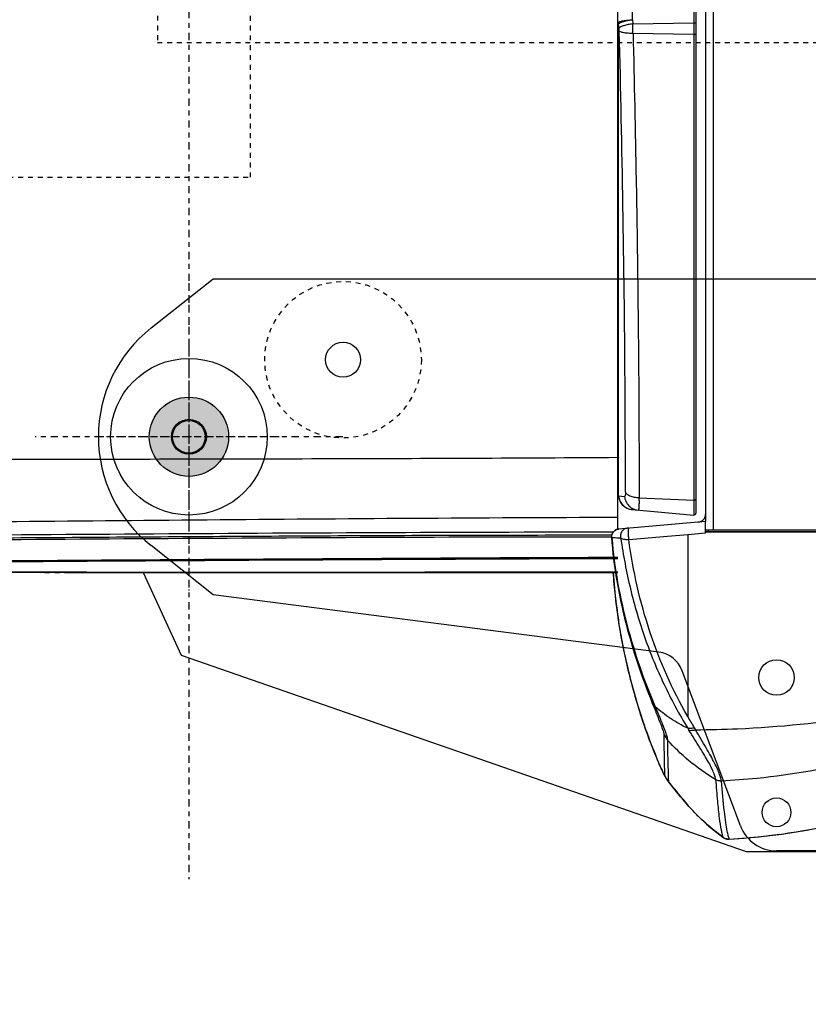
# Model space of a CAD drawing. Units: inches. Extents: x 0 to 827, y 0 to 585.
# Drawn here: x 412 to 428, y 217 to 237 of the extents above; entities that cross this region are included whole.
import ezdxf

# ---------------------------------------------------------------- set-up
doc = ezdxf.new("R2010")
doc.units = ezdxf.units.IN
doc.header["$LTSCALE"] = 5
for name, pattern in [('AXES2', [1.125, 0.75, -0.125, 0.125, -0.125]), ('CACHE', [0.375, 0.25, -0.125]), ('FANTOME', [2.5, 1.25, -0.25, 0.25, -0.25, 0.25, -0.25])]:
    doc.linetypes.add(name, pattern=pattern)
for name, color, linetype in [('GE-ANCHORAGE_FLOOR', 222, 'Continuous'), ('GE-CLEARANCE', 83, 'FANTOME'), ('GE-EQUIPMENT', 140, 'Continuous'), ('GE-EQUIPMENT_INSERTION', 140, 'Continuous'), ('GE-EQUIPMENT_MOVEMENT', 241, 'CACHE'), ('GE-EQUIPMENT_OUTLINE', 131, 'CACHE'), ('GE-MAIN_AXIS', 83, 'AXES2'), ('GE-MM-SCATTER_LINES', 222, 'CACHE')]:
    doc.layers.add(name, color=color, linetype=linetype)
doc.layers.add('GE-DESIGNER_WARNING', color=1, linetype='Continuous', plot=False)

# ---------------------------------------------------------------- blocks, each defined once
blk = doc.blocks.new('GE-EUR02121')
at = {"layer": 'GE-CLEARANCE'}
blk.add_lwpolyline([(294.87, -2063.67), (614.1, -2063.67, 0.931286), (614.1, 2064.34)], format="xyb", dxfattribs=at)
at = {"layer": 'GE-MM-SCATTER_LINES', "linetype": 'CACHE'}
for points in [[(-119.47, 1135.38), (476.27, 1968.38), (642.7, 2198.29), (956.37, 2556.35), (1209.98, 2812.89), (1325.96, 2931.36), (1600.08, 3102.5), (1851.2, 3203.58), (2199.13, 3253.6), (2496.98, 3185.15), (2750.02, 3032.44), (2890.39, 2902.53), (3101.26, 2641.88), (3233.36, 2406.73), (3354.61, 2159.24), (3470.86, 1847.25), (3576.29, 1470.76), (3634.47, 1153.56), (3687.19, 756), (3726.93, 319.74), (3733.51, 0)], [(-127.94, 768.43), (320.53, 1395.19), (508.92, 1639.49), (713.83, 1873.88), (948.49, 2081.87), (1104.77, 2188.9), (1369.18, 2291.24), (1633.58, 2294.55), (1858.33, 2208.71), (2056.63, 2037.04), (2172.74, 1877.63), (2338, 1587.12), (2443.03, 1278.52), (2536.31, 931.68), (2596.9, 520.5), (2623, 145.15), (2623, 0), (2612.6, -416.36), (2560.35, -863.5), (2414.09, -1396.37), (2278.3, -1720.81), (2119.12, -1963.22), (1967.77, -2111.8), (1772.05, -2208.24), (1659.84, -2244.73), (1487.6, -2255.16), (1297.11, -2229.1), (1090.95, -2124.83), (883.48, -1986.42), (659.06, -1798.75), (432.02, -1556.33), (293.24, -1370.3), (123.61, -1138.31), (50.55, -1026.22), (-53.84, -856.8), (-90.79, -780.26), (-135.16, -681.21), (-158.64, -613.44), (-195.18, -584.77), (-242.15, -600.41), (-289.12, -660.36), (-370.02, -754.2), (-448.3, -858.46), (-531.81, -949.69), (-670.12, -1087.84), (-795.75, -1198.16), (-960.15, -1331.1), (-1132.39, -1437.97), (-1313.06, -1532.43), (-1524.44, -1597.6), (-1717.55, -1634.09), (-1884.56, -1634.09), (-2080.28, -1594.99), (-2219.74, -1537.25), (-2378.93, -1393.88), (-2501.58, -1180.14), (-2561.6, -989.86), (-2595.85, -826.75), (-2627.17, -553.06), (-2634.94, -338.17), (-2649.9, 0), (-2646.13, 464.08), (-2645.81, 653.67), (-2602.55, 878), (-2559.15, 984.03), (-2464.37, 1169.26), (-2359.29, 1274.22), (-2196.52, 1370.95), (-2008.56, 1400.05), (-1734.52, 1387.7), (-1540.51, 1344.31), (-1305.62, 1249.64), (-1158.82, 1171.05), (-973.38, 1051.68), (-791.77, 927.59), (-620.76, 765), (-472.4, 649.75), (-336.04, 517.35), (-257.75, 443.25), (-204.18, 449.43), (-193.87, 517.35), (-171.21, 653.18), (-127.94, 768.43)], [(3733.51, 0), (3725.57, -289.22), (3722.33, -524.69), (3694.62, -816.35), (3644.5, -1176.87), (3488.49, -1813.81), (3280.09, -2341.52), (3018.69, -2769.12), (2768.66, -2992.39), (2584.46, -3101.62), (2300.07, -3178.24), (2054.97, -3185.72), (1831.72, -3146.48), (1633.39, -3054.9), (1453.69, -2944.44), (1276.38, -2813.57), (1103.97, -2679.11), (881.97, -2469.15), (721.37, -2296.94), (515.43, -2034.11), (333.57, -1802.93), (276.56, -1724.07), (111.23, -1504.68), (-63.54, -1249.9), (-89.72, -1182.64), (-146.41, -1048.17), (-193.64, -934.94), (-224.34, -850.01), (-245.6, -824.06), (-295.2, -819.34), (-340.07, -847.65), (-399.11, -918.43), (-498.52, -1053.34), (-609.52, -1192.52), (-749.37, -1339.3), (-872.18, -1466.69), (-1016.25, -1603.51), (-1203.49, -1764.45), (-1390.07, -1913.08), (-1621.87, -2052.86), (-1815.53, -2149.58), (-2075.33, -2239.23), (-2278.96, -2286.65), (-2493.88, -2310.24), (-2756.04, -2291.37), (-2959.15, -2244.19), (-3149.02, -2149.69), (-3366.3, -1951.53), (-3515.09, -1696.75), (-3586.22, -1488.18), (-3640.54, -1252.28), (-3671.34, -1026.92), (-3699.68, -760.34), (-3720.98, -346.15), (-3720.98, 0), (-3744.62, 530.14), (-3723.4, 918.23), (-3674.92, 1292.93), (-3603.03, 1461.2), (-3491.65, 1622), (-3332.44, 1796.93), (-3181.2, 1897.65), (-2987.49, 1971.86), (-2698.26, 2016.92), (-2394.78, 1987.87), (-2002.07, 1865.94), (-1645.65, 1708.81), (-1266.2, 1464.97), (-973.9, 1241.4), (-700.59, 1013.46), (-509.54, 809.37), (-406.05, 706), (-347.67, 653), (-305.22, 626.49), (-257.46, 637.09), (-238.88, 698.05), (-225.61, 854.43), (-185.81, 960.45), (-119.47, 1135.38)], [(-115.48, 546.85), (219.43, 951.39), (270.97, 1037.88), (384.85, 1171.13), (464.56, 1276.76), (513.7, 1316.68), (614.57, 1415.81), (661.75, 1449.93), (770.74, 1534.43), (834.77, 1573.3), (945.24, 1596.39), (1086.53, 1605.37), (1215.68, 1592.54), (1324.29, 1540.73), (1413.33, 1476.78), (1493.09, 1386.87), (1570.58, 1273.05), (1640.23, 1126.93), (1704.04, 983.52), (1766.75, 753), (1803.26, 605.84), (1841.15, 371.62), (1861.19, 0), (1848.52, -337.46), (1806.63, -649.71), (1717.37, -982.71), (1648.09, -1143.67), (1547.9, -1318.35), (1458.63, -1440.27), (1349.33, -1523.97), (1230.49, -1579.22), (1121.18, -1595.6), (1022.81, -1595.6), (886.18, -1571.94), (733.16, -1488.24), (634.47, -1424.06), (497.84, -1311.24), (390.36, -1200.25), (277.41, -1078.33), (163.96, -913.59), (91.1, -826.25), (0.03, -677.04), (-74.68, -558.77), (-103.83, -491.44), (-123.87, -427.75), (-160.3, -409.56), (-198.56, -460.51), (-231.35, -515.1), (-295.11, -584.24), (-377.08, -660.67), (-420.8, -722.53), (-564.72, -855.37), (-697.97, -959.44), (-843.71, -1044.96), (-1000.79, -1110.72), (-1108.27, -1148.94), (-1261.29, -1163.49), (-1432.99, -1156.16), (-1589.66, -1090.65), (-1726.29, -961.46), (-1783.02, -831.64), (-1832.2, -666.05), (-1861.35, -493.19), (-1877.84, -335.77), (-1876.02, -146.53), (-1876.02, 0), (-1879.73, 352.91), (-1877.92, 444.89), (-1863.35, 575.9), (-1843.31, 648.68), (-1795.94, 728.75), (-1754.05, 801.53), (-1701.22, 863.4), (-1626.53, 912.53), (-1500.72, 960.58), (-1322.19, 966.04), (-1176.46, 944.21), (-990.64, 887.8), (-835.25, 805.72), (-715.02, 725.65), (-594.79, 645.59), (-496.22, 559.58), (-385.09, 457.69), (-314.05, 395.82), (-230.25, 310.3), (-171.95, 303.02), (-151.92, 344.87), (-150.09, 417.65), (-115.48, 546.85)], [(-123.45, 338.54), (162.03, 691.69), (220.28, 761.51), (319.3, 892.42), (450.36, 1011.69), (566.86, 1093.14), (732.86, 1136.78), (907.61, 1107.69), (1061.97, 956.42), (1097.34, 897.32), (1193.45, 705.32), (1254.61, 504.59), (1295.38, 298.05), (1318.68, 123.5), (1318.68, 0), (1312.98, -261.56), (1257.64, -514.65), (1202.28, -696.36), (1126.56, -876.73), (1030.45, -1019.27), (902.31, -1112.36), (745.04, -1138.54), (602.33, -1103.64), (474.18, -1030.91), (351.86, -932), (226.63, -804), (115.96, -658.55), (34.41, -536.36), (-36.23, -427.35), (-72.19, -345.46), (-103.84, -303.79), (-145.55, -310.97), (-180.07, -362.7), (-240.48, -447.46), (-318.63, -533.7), (-391.53, -598.09), (-466.56, -656.04), (-588.82, -726.44), (-731.22, -792.53), (-908.04, -824.68), (-1072.71, -793.99), (-1177.71, -712.1), (-1228.35, -654.23), (-1268.62, -553.66), (-1298.82, -454.52), (-1306.02, -339.59), (-1306.02, 0), (-1318.24, 296.27), (-1302.08, 435.09), (-1258.45, 507.72), (-1211.39, 576.22), (-1098.27, 639.18), (-962.52, 653.7), (-804.15, 629.49), (-684.57, 581.06), (-590.84, 521.34), (-509.68, 475.75), (-399.79, 399.88), (-306.06, 312.71), (-238.19, 243.3), (-196.17, 198.11), (-163.85, 217.48), (-138.06, 255.34), (-123.45, 338.54)]]:
    blk.add_spline(points, degree=3, dxfattribs=at)
blk = doc.blocks.new('GE-EUR02119')
at = {"layer": 'GE-DESIGNER_WARNING'}
h = blk.add_hatch(color=256, dxfattribs=at)
h.dxf.hatch_style = 1
h.paths.add_polyline_path([(1061.43, 404.72, 1), (1102.57, 404.72, 1)])
h.paths.add_polyline_path([(1102.57, -405.28, 1), (1061.43, -405.28, 1)])
at = {"layer": 'GE-ANCHORAGE_FLOOR'}
for p, q in [((712, 619.72), (777, 619.72)), ((795.73, 606.75), (825.95, 526.17)), ((838.07, 516.57), (1069.34, 486.72)), ((1069.34, 486.72), (1101.62, 461.23)), ((1101.62, 348.21), (1069.34, 322.72)), ((1069.34, 322.72), (382, 322.72))]:
    blk.add_line(p, q, dxfattribs=at)
at = {"layer": 'GE-ANCHORAGE_FLOOR', "color": 83, "linetype": 'AXES2'}
for p, q in [((1082, 324.9), (1082, 484.54)), ((1082, 357.89), (1082, 451.55)), ((1002.18, 404.72), (1161.82, 404.72)), ((1035.17, 404.72), (1128.83, 404.72))]:
    blk.add_line(p, q, dxfattribs=at)
at = {"layer": 'GE-ANCHORAGE_FLOOR'}
for centre, radius in [((777, 599.72), 7.5), ((777, 529.72), 9.25), ((1082, 404.72), 40.65), ((1082, 404.72), 20.57), ((1082, 404.72), 9.06), ((1082.04, 404.72), 8.5), ((1002, 364.72), 9.06)]:
    blk.add_circle(centre, radius, dxfattribs=at)
at = {"layer": 'GE-ANCHORAGE_FLOOR', "linetype": 'CACHE', "ltscale": 0.5}
blk.add_circle((1002, 364.72), 40.65, dxfattribs=at)
at = {"layer": 'GE-ANCHORAGE_FLOOR'}
for centre, radius, start, end in [((777, 599.72), 20, 20.5614, 90), ((839.99, 531.44), 15, 200.5614, 262.6466), ((1057, 404.72), 72, 308.2963, 51.7037)]:
    blk.add_arc(centre, radius, start, end, dxfattribs=at)
at = {"layer": 'GE-DESIGNER_WARNING', "linetype": 'CACHE'}
blk.add_lwpolyline([(1450, 270), (1050, 270), (1050, -270), (1450, -270)], close=True, dxfattribs=at)
at = {"layer": 'GE-DESIGNER_WARNING'}
blk.add_circle((1082, 404.72), 20.57, dxfattribs=at)
at = {"layer": 'GE-EQUIPMENT', "linetype": 'Continuous'}
for p, q in [((792.71, 620.09), (697.64, 620.09)), ((1086.01, 518.09), (792.71, 620.09)), ((1105.8, 475.21), (1086.01, 518.09))]:
    blk.add_line(p, q, dxfattribs=at)
at = {"layer": 'GE-EQUIPMENT'}
for p, q in [((801.5, 613.62), (801.49, 613.68)), ((801.5, 613.61), (801.5, 613.62)), ((760.49, 608.84), (759.62, 608.67)), ((760.5, 608.78), (760.48, 608.84)), ((760.91, 608.91), (760.49, 608.84)), ((804.79, 612.7), (804.75, 612.66)), ((804.75, 612.66), (804.75, 612.66)), ((811.09, 607.76), (804.79, 612.7)), ((813.27, 605.79), (811.09, 607.76)), ((817.17, 602.26), (813.27, 605.79)), ((822.86, 596.29), (817.17, 602.26)), ((825.68, 592.96), (822.86, 596.29)), ((828.22, 589.97), (825.68, 592.96)), ((832.84, 584.17), (828.22, 589.97)), ((805.63, 583.51), (805.63, 583.47)), ((833.2, 583.71), (832.84, 584.17)), ((833.14, 583.75), (833.2, 583.71)), ((823.09, 455.47), (823.09, 550.04)), ((848.99, 544.42), (848.99, 544.42)), ((849, 544.38), (848.99, 544.42)), ((849, 544.38), (848.99, 544.42)), ((852.9, 530.66), (852.78, 531.11)), ((852.89, 530.66), (852.78, 531.11)), ((858.78, 502.37), (856.11, 516.89)), ((858.78, 502.33), (858.76, 502.45)), ((858.78, 502.33), (858.76, 502.45)), ((860.78, 487.44), (858.78, 502.37)), ((860.79, 487.33), (860.76, 487.62)), ((860.79, 487.33), (860.76, 487.61)), ((861.85, 475.15), (861.39, 480.39)), ((823.09, 455.47), (813.85, 454.67)), ((833.61, 456.39), (823.09, 455.47)), ((853.71, 458.14), (833.61, 456.39)), ((732.35, 454.09), (813.85, 454.09)), ((813.85, 453.09), (732.35, 453.09)), ((813.85, 454.1), (784.37, 454.09)), ((809.68, 453.09), (809.68, 30.09)), ((812.35, 454.09), (812.35, 453.09)), ((813.85, 454.67), (813.85, 454.1)), ((813.85, 454.29), (813.85, 454.67)), ((813.85, 454.09), (813.85, 454.1)), ((813.85, 454.09), (813.85, 452.7)), ((813.85, 453.14), (813.85, 454.09)), ((813.85, 453.09), (813.85, 453.14)), ((813.85, 452.7), (813.85, 453.09)), ((813.85, 452.7), (813.85, 448.68)), ((813.85, 448.68), (859, 452.63)), ((853.72, 452.17), (854.51, 452.24)), ((859.13, 452.64), (859.06, 452.63)), ((859.35, 452.69), (859.35, 30.09)), ((813.85, 30.09), (813.85, 448.68)), ((851.83, 442.55), (819.94, 445.34)), ((819.94, 30.09), (819.94, 445.34)), ((818.85, 30.09), (818.85, 444.34)), ((852.3, 442.49), (852.08, 442.52)), ((848.32, 436.46), (819.94, 437.62)), ((858.94, 435.4), (855.91, 435.66)), ((858.94, 435.4), (858.94, 190.48)), ((859.13, 399.73), (859.14, 434.59)), ((859.13, 434.58), (859.13, 231.06)), ((851.49, 195.14), (819.94, 195.71)), ((851.6, 190.35), (819.94, 189.79)), ((851.83, 188.29), (851.6, 190.35)), ((858.71, 192.51), (858.94, 190.48)), ((851.83, 188.29), (851.83, 30.09))]:
    blk.add_line(p, q, dxfattribs=at)
for points in [[(801.5, 613.68), (788.07, 612.62), (774.16, 610.99), (760.48, 608.84)], [(804.79, 612.7), (804.72, 612.75), (804.46, 612.92), (804.14, 613.11), (803.75, 613.29), (803.3, 613.46), (802.8, 613.59), (802.25, 613.67), (801.66, 613.69), (801.49, 613.68)], [(804.79, 612.7), (804.71, 612.76), (804.45, 612.93), (804.13, 613.11), (803.74, 613.29), (803.29, 613.46), (802.79, 613.59), (802.23, 613.67), (801.65, 613.69), (801.51, 613.68)], [(833.2, 583.71), (828.21, 589.97), (822.86, 596.29), (817.17, 602.26), (811.09, 607.76), (804.79, 612.7)], [(835.21, 580.44), (835.09, 580.69), (834.97, 580.93), (834.84, 581.17), (834.7, 581.43), (834.55, 581.7), (834.38, 582), (834.18, 582.32), (833.94, 582.69), (833.66, 583.09), (833.33, 583.55), (833.2, 583.71)], [(848.99, 544.42), (847.66, 548.59), (846.41, 552.35), (845.27, 555.66), (844.21, 558.61), (843.23, 561.26), (842.33, 563.63), (841.5, 565.76), (840.74, 567.68), (840.05, 569.39), (839.43, 570.91), (838.86, 572.26), (838.36, 573.45), (837.91, 574.49), (837.52, 575.4), (837.17, 576.2), (836.86, 576.9), (836.59, 577.5), (836.35, 578.04), (836.13, 578.5), (835.94, 578.92), (835.77, 579.28), (835.62, 579.61), (835.47, 579.91), (835.34, 580.19), (835.21, 580.44)], [(861.85, 475.15), (860.78, 487.44), (858.78, 502.37), (856.11, 516.89), (852.82, 530.96), (848.99, 544.42)], [(1394.02, 473.12), (1315.94, 474.13), (1232.95, 474.81), (1145.78, 475.17), (1054.43, 475.26), (958.9, 475.21), (859.35, 475.15)]]:
    blk.add_lwpolyline(points, dxfattribs=at)
for centre, radius, start, end in [((823.12, 254.2), 360.07, 93.442, 100.0161), ((801.8, 608.59), 5.04, 73.7159, 93.3775), ((823.11, 254.28), 359.98, 100.0169, 104.6022), ((801.79, 608.59), 5.04, 53.8874, 73.5605), ((801.78, 608.59), 5.04, 53.8933, 73.5686), ((728.58, 512.28), 126.24, 42.3925, 42.8066), ((821.31, 574.42), 15.06, 23.9697, 38.2577), ((806.84, 582.57), 1.76, 3.4677, 5.1037), ((822.06, 552.6), 14.93, 26.8411, 39.8379), ((737.44, 505.96), 96.19, 31.2026, 31.9419), ((606.18, 426.45), 249.65, 29.6747, 31.2043), ((738.65, 505.02), 98.69, 31.1658, 31.9064), ((559.79, 454.86), 302.75, 17.2065, 18.1098), ((560.25, 454.97), 302.28, 14.5878, 17.2049), ((562.17, 455.51), 300.28, 11.9176, 14.4931), ((562.09, 455.49), 300.36, 11.6658, 11.9179), ((558.46, 454.78), 304.06, 9.0189, 11.658), ((545.18, 452.7), 317.51, 6.3131, 8.9931), ((525.04, 450.48), 337.76, 4.1894, 6.2648), ((858.66, 456.61), 4, 274.8554, 3.792), ((858.46, 456.6), 4.03, 5.0038, 8.2608), ((858.79, 456.63), 4, 274.9686, 278.1866), ((819.85, 444.34), 1, 84.9999, 180.0003), ((851.16, 434.89), 7.69, 84.2847, 85.0013), ((851.13, 434.58), 8, 0.0016, 84.9999), ((851.16, 434.9), 7.68, 83.5675, 84.2859), ((851.16, 434.89), 7.69, 83.1766, 83.5667), ((851.16, 434.87), 7.7, 81.4717, 83.1763), ((851.1, 434.76), 7.83, 48.4294, 58.1165), ((819.85, 435.49), 2.13, 87.659, 90.0016), ((964.22, 436.47), 115.91, 179.3127, 180.0052), ((857.28, 434.57), 1.86, 5.4402, 12.0819), ((857.33, 434.58), 1.8, 0.1482, 5.4123), ((819.85, 190.83), 4.88, 88.9772, 90.0009), ((1020.49, 196.59), 169, 180.4921, 182.1167), ((819.85, 194.66), 4.88, 269.9991, 271.0228), ((876.06, 194.49), 17.46, 181.4725, 186.5111)]:
    blk.add_arc(centre, radius, start, end, dxfattribs=at)
for points in [[(801.5, 613.61), (802.07, 613.64), (802.66, 613.58), (803.21, 613.42)], [(805.63, 583.51), (806.65, 583.56), (807.73, 583.28), (808.6, 582.73)], [(862.45, 457.18), (862.51, 457.14), (862.55, 457.09), (862.59, 457.03)], [(862.64, 456.88), (862.64, 456.91), (862.63, 456.94), (862.62, 456.96)], [(855.24, 441.41), (854.35, 441.96), (853.33, 442.34), (852.3, 442.49)], [(858.94, 435.4), (859.01, 435.26), (859.06, 435.11), (859.09, 434.96)]]:
    blk.add_open_spline(points, degree=3, dxfattribs=at)
for points, knots in [([(801.5, 613.61), (801.72, 613.08), (802.11, 611.72), (802.4, 610.35), (802.55, 609.55)], [0, 0, 0, 0, 0.412559, 1, 1, 1, 1]), ([(802.55, 609.55), (802.84, 608.07), (803.38, 604.65), (804.49, 595.98), (805.17, 588.77), (805.63, 583.51)], [0, 0, 0, 0, 0.172041, 0.396038, 1, 1, 1, 1]), ([(804.75, 612.66), (807.87, 610.37), (813.61, 605.78), (818.83, 600.62), (821.2, 598.07)], [0, 0, 0, 0, 0.526139, 1, 1, 1, 1]), ([(808.6, 582.73), (808.32, 586.49), (807.79, 593.18), (806.87, 601.94), (806.05, 607.66), (805.32, 610.95), (804.96, 612.17), (804.76, 612.66)], [0, 0, 0, 0, 0.374261, 0.665814, 0.874307, 0.94742, 1, 1, 1, 1]), ([(821.81, 597.4), (822.76, 596.36), (826.68, 591.92), (830.35, 587.29), (833.14, 583.75)], [0, 0, 0, 0, 0.23807, 1, 1, 1, 1]), ([(732.35, 572.4), (750.31, 577.02), (774.79, 581.36), (799.45, 583.17), (805.63, 583.47)], [0, 0, 0, 0, 0.749776, 1, 1, 1, 1]), ([(805.63, 583.47), (805.89, 583.48), (806.93, 583.45), (807.95, 583.09), (808.6, 582.68)], [0, 0, 0, 0, 0.253568, 1, 1, 1, 1]), ([(805.63, 583.47), (805.63, 582.99), (805.9, 581.81), (806.58, 579.77), (807.67, 577.11), (809.23, 573.91), (811.24, 570.23), (814.57, 564.49), (817.23, 559.98), (819.07, 556.85)], [0, 0, 0, 0, 0.047568, 0.119645, 0.215789, 0.335183, 0.476094, 0.63571, 1, 1, 1, 1]), ([(833.53, 562.17), (833.54, 564.76), (833.54, 569.47), (833.37, 575.72), (833.25, 579.95), (833.16, 582.43), (833.13, 583.37), (833.14, 583.75)], [0, 0, 0, 0, 0.359947, 0.654312, 0.870372, 0.947258, 1, 1, 1, 1]), ([(808.6, 582.73), (813.51, 579.76), (822.42, 573.55), (830.19, 565.97), (833.53, 562.17)], [0, 0, 0, 0, 0.5316, 1, 1, 1, 1]), ([(808.6, 582.68), (808.65, 582.21), (808.92, 581.07), (809.63, 579.09), (810.76, 576.54), (812.35, 573.47), (814.42, 569.95), (817.83, 564.47), (820.56, 560.17), (822.43, 557.18)], [0, 0, 0, 0, 0.048075, 0.120301, 0.216211, 0.335395, 0.47627, 0.636177, 1, 1, 1, 1]), ([(835.07, 580.54), (835.03, 580.19), (835.03, 579.31), (835.03, 577.74), (835.07, 575.7), (835.14, 572.11), (835.27, 566.6), (835.35, 561.93), (835.39, 559.34)], [0, 0, 0, 0, 0.049779, 0.124625, 0.221225, 0.338725, 0.633719, 1, 1, 1, 1]), ([(835.07, 580.54), (835.08, 580.56), (835.18, 580.46), (835.21, 580.36), (835.35, 580.14), (835.49, 579.84), (835.7, 579.42), (835.95, 578.89), (836.4, 577.91), (837.13, 576.3), (838.69, 572.72), (839.93, 569.7), (840.82, 567.49)], [0, 0, 0, 0, 0.005039, 0.015257, 0.031946, 0.055679, 0.087329, 0.128023, 0.178952, 0.314928, 0.499663, 1, 1, 1, 1]), ([(840.82, 567.49), (841.4, 566.03), (843.79, 559.91), (845.99, 553.72), (847.54, 548.96)], [0, 0, 0, 0, 0.238702, 1, 1, 1, 1]), ([(819.07, 556.85), (819.65, 557.08), (820.76, 557.39), (821.95, 557.34), (822.43, 557.18)], [0, 0, 0, 0, 0.552834, 1, 1, 1, 1]), ([(839.97, 544.97), (839.46, 546.17), (838.5, 548.39), (837.21, 551.54), (836.1, 554.25), (835.19, 556.54), (834.53, 558.46), (834.04, 560.02), (833.7, 561.21), (833.54, 561.89), (833.53, 562.17)], [0, 0, 0, 0, 0.211921, 0.395255, 0.554784, 0.689151, 0.797755, 0.886292, 0.954925, 1, 1, 1, 1]), ([(841.47, 543.06), (840.63, 545.13), (839.14, 548.78), (837.24, 553.56), (836.08, 556.66), (835.54, 558.45), (835.41, 559.09), (835.39, 559.34)], [0, 0, 0, 0, 0.385956, 0.678957, 0.887264, 0.95584, 1, 1, 1, 1]), ([(819.07, 556.85), (811.76, 556.8), (782.76, 556.07), (753.8, 553.22), (732.35, 549.85)], [0, 0, 0, 0, 0.251726, 1, 1, 1, 1]), ([(819.72, 555.79), (820.3, 556.02), (821.42, 556.32), (822.61, 556.26), (823.1, 556.09)], [0, 0, 0, 0, 0.545705, 1, 1, 1, 1]), ([(857.83, 457.36), (856.55, 466.2), (853.26, 483.67), (845.82, 509.13), (835.85, 533.39), (827.58, 548.7), (823.1, 556.09)], [0, 0, 0, 0, 0.254283, 0.505438, 0.754041, 1, 1, 1, 1]), ([(823.1, 556.09), (826.16, 554.55), (832.06, 551.23), (837.41, 547.09), (839.97, 544.97)], [0, 0, 0, 0, 0.507431, 1, 1, 1, 1]), ([(823.09, 550.04), (831.06, 536.1), (844.34, 506.23), (851.47, 474.37), (853.71, 458.14)], [0, 0, 0, 0, 0.495081, 1, 1, 1, 1]), ([(862.45, 457.18), (861.87, 464.95), (859.81, 480.27), (853.18, 509.88), (845.82, 531.28), (839.97, 544.97)], [0, 0, 0, 0, 0.257169, 0.50869, 1, 1, 1, 1]), ([(839.97, 544.97), (840.13, 544.84), (840.72, 544.27), (841.2, 543.6), (841.47, 543.06)], [0, 0, 0, 0, 0.257022, 1, 1, 1, 1]), ([(862.64, 456.88), (862.14, 464.49), (860.24, 479.53), (853.93, 508.55), (846.95, 529.57), (841.47, 543.06)], [0, 0, 0, 0, 0.256923, 0.509499, 1, 1, 1, 1]), ([(859.35, 475.03), (948.43, 475.05), (1126.56, 475.49), (1304.69, 474.42), (1393.73, 473.04)], [0, 0, 0, 0, 0.500074, 1, 1, 1, 1]), ([(1347.36, 470.37), (1266.39, 470.11), (1103.72, 469.02), (941.06, 468.11), (859.35, 467.88)], [0, 0, 0, 0, 0.497756, 1, 1, 1, 1]), ([(1347.72, 469.95), (1266.69, 469.65), (1103.9, 468.48), (941.11, 467.53), (859.35, 467.24)], [0, 0, 0, 0, 0.497752, 1, 1, 1, 1]), ([(853.71, 458.14), (854.54, 458.19), (855.72, 458.16), (857.1, 457.81), (857.63, 457.53), (857.83, 457.36)], [0, 0, 0, 0, 0.585989, 0.819267, 1, 1, 1, 1]), ([(853.95, 456.2), (853.94, 456.39), (853.87, 457.03), (853.79, 457.68), (853.71, 458.14)], [0, 0, 0, 0, 0.280412, 1, 1, 1, 1]), ([(853.72, 452.17), (853.76, 452.17), (853.86, 452.29), (853.97, 452.69), (854.05, 453.51), (854.05, 454.75), (854, 455.69), (853.95, 456.2)], [0, 0, 0, 0, 0.033476, 0.09492, 0.310718, 0.627706, 1, 1, 1, 1]), ([(854.51, 452.24), (855.07, 452.29), (856.2, 452.66), (857.46, 453.91), (858.08, 455.59), (857.99, 456.8), (857.83, 457.36)], [0, 0, 0, 0, 0.244475, 0.492598, 0.745249, 1, 1, 1, 1]), ([(857.83, 457.36), (858.78, 457.35), (860.32, 457.3), (861.86, 457.2), (862.45, 457.18)], [0, 0, 0, 0, 0.61614, 1, 1, 1, 1]), ([(862.48, 456.95), (862.57, 455.93), (861.92, 453.75), (859.89, 452.71), (858.88, 452.62)], [0, 0, 0, 0, 0.501369, 1, 1, 1, 1]), ([(861.89, 454.28), (943.87, 454.29), (1107.19, 455.2), (1270.51, 456.42), (1351.86, 457.03)], [0, 0, 0, 0, 0.501936, 1, 1, 1, 1]), ([(1351.85, 458.38), (1311.39, 458.13), (1230.15, 457.52), (1108.01, 456.66), (1005.86, 456.03), (923.99, 455.73), (883.03, 455.71), (862.54, 455.71)], [0, 0, 0, 0, 0.248108, 0.498063, 0.748863, 0.874412, 1, 1, 1, 1]), ([(862.59, 457.03), (862.59, 457.02), (862.61, 457), (862.62, 456.97), (862.62, 456.96)], [0, 0, 0, 0, 0.509865, 1, 1, 1, 1]), ([(1351.74, 459.31), (1270.55, 458.72), (1107.51, 457.48), (944.48, 456.6), (862.64, 456.59)], [0, 0, 0, 0, 0.498052, 1, 1, 1, 1]), ([(784.37, 454.09), (779.98, 454.09), (762.64, 454.09), (745.3, 454.09), (732.35, 454.09)], [0, 0, 0, 0, 0.253116, 1, 1, 1, 1]), ([(1428.65, 450.88), (1380.25, 450.55), (1261.53, 449.59), (1071.77, 447.66), (930.4, 446.69), (859.35, 446.46)], [0, 0, 0, 0, 0.255075, 0.625613, 1, 1, 1, 1]), ([(817.51, 449), (816.54, 448.92), (814.61, 447.99), (813.85, 445.98), (813.85, 445.01)], [0, 0, 0, 0, 0.499997, 1, 1, 1, 1]), ([(848.32, 437.86), (848.33, 438.56), (848.36, 439.78), (848.44, 441.19), (848.53, 442.03), (848.61, 442.45), (848.66, 442.69), (848.75, 442.82), (848.79, 442.81)], [0, 0, 0, 0, 0.415352, 0.729238, 0.842651, 0.925133, 0.976371, 1, 1, 1, 1]), ([(855.91, 435.66), (855.82, 436.57), (855.33, 438.37), (853.74, 440.65), (851.48, 442.25), (849.69, 442.73), (848.79, 442.81)], [0, 0, 0, 0, 0.252138, 0.502849, 0.75195, 1, 1, 1, 1]), ([(858.94, 435.4), (858.85, 436.39), (858.28, 438.35), (857.04, 439.96), (856.3, 440.62)], [0, 0, 0, 0, 0.501585, 1, 1, 1, 1]), ([(819.85, 437.62), (819.61, 437.62), (819.24, 437.59), (818.85, 437.3), (818.85, 437.16)], [0, 0, 0, 0, 0.619843, 1, 1, 1, 1]), ([(848.32, 436.46), (849.14, 436.43), (850.7, 436.26), (852.81, 435.66), (854.45, 434.81), (855.24, 433.98), (855.45, 433.55)], [0, 0, 0, 0, 0.308868, 0.587959, 0.819882, 1, 1, 1, 1]), ([(851.47, 195.14), (850.85, 220.54), (850.3, 245.94), (849.85, 271.35), (849.6, 285.51), (848.73, 340.54), (848.32, 395.58), (848.32, 436.46)], [-0.461621, -0.461621, -0.461621, -0.461621, 0, 0, 0, 0.257244, 1, 1, 1, 1]), ([(855.42, 433.55), (855.42, 434.07), (855.43, 434.68), (855.62, 435.34), (855.7, 435.54), (855.83, 435.66), (855.91, 435.66)], [0, 0, 0, 0, 0.697003, 0.809817, 0.895896, 1, 1, 1, 1]), ([(855.42, 433.55), (855.42, 414.4), (855.71, 334.55), (857.07, 254.72), (858.61, 194.04)], [0, 0, 0, 0, 0.239822, 1, 1, 1, 1]), ([(859.35, 415.56), (909.04, 415.88), (1011.37, 416.3), (1204.75, 416.63), (1348.45, 416.6), (1439.5, 416.43)], [0, 0, 0, 0, 0.256909, 0.529184, 1, 1, 1, 1]), ([(819.85, 195.71), (819.62, 195.71), (819.29, 195.68), (818.97, 195.61), (818.85, 195.54), (818.85, 195.5)], [0, 0, 0, 0, 0.678795, 0.895626, 1, 1, 1, 1]), ([(858.59, 194.05), (858.33, 194.28), (857.47, 194.59), (855.91, 194.91), (853.83, 195.11), (852.3, 195.15), (851.48, 195.14)], [0, 0, 0, 0, 0.141207, 0.367728, 0.662973, 1, 1, 1, 1]), ([(819.85, 189.78), (819.62, 189.78), (819.29, 189.81), (818.97, 189.88), (818.85, 189.95), (818.85, 189.99)], [0, 0, 0, 0, 0.678805, 0.895633, 1, 1, 1, 1]), ([(851.6, 190.35), (852.41, 190.45), (853.97, 190.7), (856.08, 191.21), (857.66, 191.77), (858.5, 192.24), (858.71, 192.51)], [0, 0, 0, 0, 0.326447, 0.630358, 0.862691, 1, 1, 1, 1]), ([(851.83, 188.28), (852.66, 188.39), (854.22, 188.64), (856.32, 189.15), (857.88, 189.7), (858.72, 190.18), (858.94, 190.46)], [0, 0, 0, 0, 0.334394, 0.629212, 0.856563, 1, 1, 1, 1]), ([(859.13, 189.93), (859.13, 189.83), (858.96, 189.59), (858.54, 189.31), (857.87, 189), (856.57, 188.66), (854.52, 188.4), (852.78, 188.3), (851.83, 188.28)], [0, 0, 0, 0, 0.038422, 0.104455, 0.199623, 0.32055, 0.630378, 1, 1, 1, 1]), ([(859.13, 189.93), (859.13, 190.07), (859.08, 190.26), (858.97, 190.42), (858.94, 190.46)], [0, 0, 0, 0, 0.727401, 1, 1, 1, 1])]:
    blk.add_open_spline(points, degree=3, knots=knots, dxfattribs=at)
at = {"layer": 'GE-EQUIPMENT_OUTLINE', "linetype": 'Continuous'}
for p, q in [((792.71, 620.09), (697.64, 620.09)), ((1086.01, 518.09), (792.71, 620.09)), ((1105.8, 475.21), (1086.01, 518.09))]:
    blk.add_line(p, q, dxfattribs=at)
at = {"layer": 'GE-EQUIPMENT_OUTLINE'}
for p, q in [((760.91, 608.91), (760.49, 608.84)), ((811.09, 607.76), (804.79, 612.7))]:
    blk.add_line(p, q, dxfattribs=at)
for points in [[(801.5, 613.68), (788.07, 612.62), (774.16, 610.99), (760.48, 608.84)], [(804.79, 612.7), (804.72, 612.75), (804.46, 612.92), (804.14, 613.11), (803.75, 613.29), (803.3, 613.46), (802.8, 613.59), (802.25, 613.67), (801.66, 613.69), (801.49, 613.68)], [(804.79, 612.7), (804.71, 612.76), (804.45, 612.93), (804.13, 613.11), (803.74, 613.29), (803.29, 613.46), (802.79, 613.59), (802.23, 613.67), (801.65, 613.69), (801.51, 613.68)], [(833.2, 583.71), (828.21, 589.97), (822.86, 596.29), (817.17, 602.26), (811.09, 607.76), (804.79, 612.7)], [(835.21, 580.44), (835.09, 580.69), (834.97, 580.93), (834.84, 581.17), (834.7, 581.43), (834.55, 581.7), (834.38, 582), (834.18, 582.32), (833.94, 582.69), (833.66, 583.09), (833.33, 583.55), (833.2, 583.71)], [(848.99, 544.42), (847.66, 548.59), (846.41, 552.35), (845.27, 555.66), (844.21, 558.61), (843.23, 561.26), (842.33, 563.63), (841.5, 565.76), (840.74, 567.68), (840.05, 569.39), (839.43, 570.91), (838.86, 572.26), (838.36, 573.45), (837.91, 574.49), (837.52, 575.4), (837.17, 576.2), (836.86, 576.9), (836.59, 577.5), (836.35, 578.04), (836.13, 578.5), (835.94, 578.92), (835.77, 579.28), (835.62, 579.61), (835.47, 579.91), (835.34, 580.19), (835.21, 580.44)], [(861.85, 475.15), (860.78, 487.44), (858.78, 502.37), (856.11, 516.89), (852.82, 530.96), (848.99, 544.42)], [(1394.02, 473.12), (1315.94, 474.13), (1232.95, 474.81), (1145.78, 475.17), (1054.43, 475.26), (958.9, 475.21), (859.35, 475.15)]]:
    blk.add_lwpolyline(points, dxfattribs=at)
at = {"layer": 'GE-MAIN_AXIS'}
blk.add_line((1082, -635.03), (1082, 634.47), dxfattribs=at)
blk = doc.blocks.new('*U48')
at = {"layer": 'GE-EQUIPMENT_MOVEMENT'}
blk.add_lwpolyline([(-1650, -200.01), (1098.39, -200), (1098.39, 200), (-1650, 199.99)], close=True, dxfattribs=at)

msp = doc.modelspace()

# ---------------------------------------------------------------- block references
at = {"layer": 'GE-EQUIPMENT_INSERTION', "xscale": 0.03937007874015748, "yscale": 0.03937007874015748, "zscale": 0.03937007874015748, "rotation": 180}
msp.add_blockref('GE-EUR02121', (458.4, 244.536), dxfattribs=at)

# ---------------------------------------------------------------- next in the draw order: block references
for name in ['*U48', 'GE-EUR02119']:
    msp.add_blockref(name, (458.4, 244.536), dxfattribs=at)

doc.saveas('drawing.dxf')
